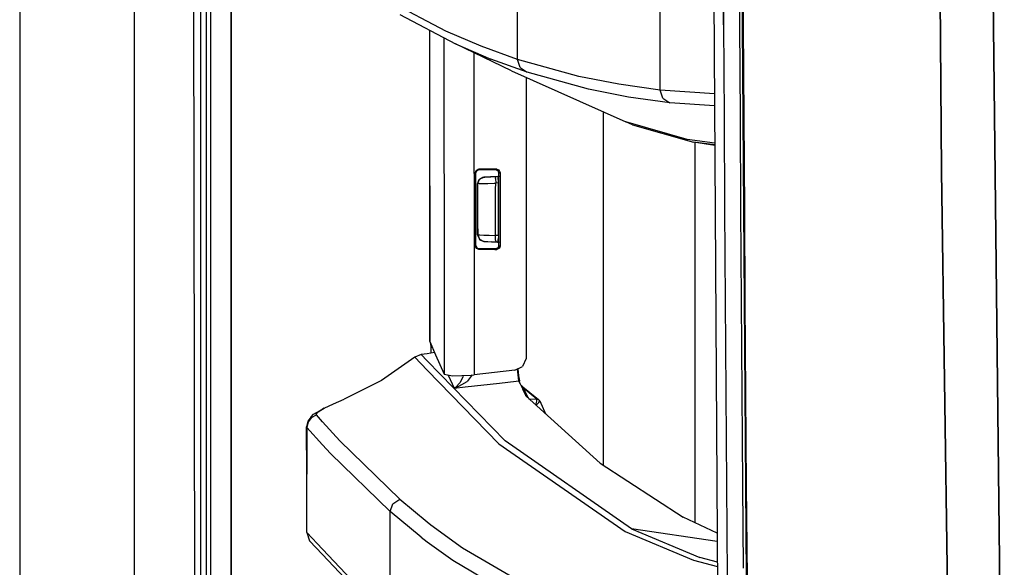
# Model space of a CAD drawing. Units: millimetres. Extents: x 977 to 9628, y -1973 to 2034.
# Drawn here: x 977 to 1126, y -281 to -198 of the extents above; entities that cross this region are included whole.
import ezdxf

# ---------------------------------------------------------------- set-up
doc = ezdxf.new("R2010")
doc.units = ezdxf.units.MM
doc.layers.add('TFR-TRI', color=7, linetype='CONTINUOUS', true_color=0xffffff)

msp = doc.modelspace()

# ---------------------------------------------------------------- linework, layer by layer
at = {"layer": 'TFR-TRI', "color": 18, "linetype": 'CONTINUOUS'}
for p, q in [((994.200073, -711.175537), (994.200073, 711.175781)), ((994.200073, -711.175537), (994.200073, 711.175781)), ((976.750122, 439.200195), (976.750122, -711.175537)), ((1003.626221, -492.552734), (1003.013794, 0)), ((1005.76001, 0), (1005.798218, -400.001953)), ((1005.76001, 0), (1005.798218, -400.001953)), ((1008.907471, -19.357422), (1008.944336, -400)), ((1008.944336, -400), (1008.907471, -19.357422)), ((1124.667236, -182.893799), (1126.494629, -345.215576)), ((1126.494629, -345.215576), (1124.667236, -182.893799)), ((1082.251831, -184.361084), (1082.97522, -298.145752)), ((1083.707153, -184.417725), (1083.786865, -198.415283)), ((1083.786865, -198.415283), (1083.707153, -184.417725)), ((1086.271606, -198.439453), (1086.190552, -184.439453)), ((1086.271606, -198.439453), (1086.190552, -184.439453)), ((1086.699219, -198.513916), (1086.615356, -184.518066)), ((1086.690674, -184.542236), (1086.776001, -198.539795)), ((1086.776001, -198.539795), (1086.690674, -184.542236)), ((1116.958496, -220.669434), (1116.683228, -187.55127)), ((1116.683228, -187.55127), (1116.958496, -220.669434)), ((1074.172729, -200.392822), (1074.172729, -192.454102)), ((1074.172729, -200.392822), (1074.172729, -192.454102)), ((1004.280396, -209.951172), (1004.276611, -195.95459)), ((1004.280396, -209.951172), (1004.276611, -195.95459)), ((1005.10437, -195.953857), (1005.106689, -209.950684)), ((1041.543335, -199.358643), (1033.097046, -194.921387)), ((1041.543335, -199.358643), (1033.097046, -194.921387)), ((1052.452271, -203.696533), (1052.452271, -195.751465)), ((1052.452271, -203.696533), (1052.452271, -195.751465)), ((1034.588623, -196.857666), (1043.029663, -201.294922)), ((1083.786865, -198.415283), (1083.871094, -212.412598)), ((1083.786865, -198.415283), (1083.871094, -212.412598)), ((1086.356812, -212.439209), (1086.271606, -198.439453)), ((1086.356812, -212.439209), (1086.271606, -198.439453)), ((1086.787964, -212.508789), (1086.699219, -198.513916)), ((1086.865723, -212.537354), (1086.776001, -198.539795)), ((1086.776001, -198.539795), (1086.865723, -212.537354)), ((1039.073608, -199.215332), (1039.097168, -246.533691)), ((1039.073853, -199.215576), (1039.105225, -246.523926)), ((1039.073853, -199.215576), (1039.105225, -246.523926)), ((1041.233643, -200.35083), (1041.274902, -200.403564)), ((1041.233643, -200.35083), (1041.274902, -200.403564)), ((1041.302368, -200.427246), (1041.274902, -200.403564)), ((1041.302368, -200.427246), (1041.274902, -200.403564)), ((1041.274902, -200.403564), (1041.275879, -202.98291)), ((1041.274902, -200.403564), (1041.275879, -202.98291)), ((1041.302368, -200.427246), (1041.454712, -200.467285)), ((1041.302368, -200.427246), (1041.454712, -200.467285)), ((1046.921021, -201.685791), (1041.543335, -199.358643)), ((1046.921021, -201.685791), (1041.543335, -199.358643)), ((1074.172729, -208.331787), (1074.172729, -200.392822)), ((1074.172729, -208.331787), (1074.172729, -200.392822)), ((1051.561035, -205.416016), (1043.029663, -201.294922)), ((1043.029663, -201.294922), (1048.404907, -203.621582)), ((1043.029663, -201.294922), (1048.404907, -203.621582)), ((1052.452271, -203.696533), (1046.921021, -201.685791)), ((1052.452271, -203.696533), (1046.921021, -201.685791)), ((1041.275879, -202.98291), (1041.289673, -239.116455)), ((1041.275879, -202.98291), (1041.289673, -239.116455)), ((1045.830811, -202.647949), (1045.831055, -202.986084)), ((1045.830811, -202.647949), (1045.831055, -202.986084)), ((1045.831055, -202.986084), (1045.844727, -239.119385)), ((1045.831055, -202.986084), (1045.844727, -239.119385)), ((1053.933472, -205.63208), (1048.404907, -203.621582)), ((1053.933472, -205.63208), (1048.404907, -203.621582)), ((1052.862305, -204.921631), (1052.452271, -203.696533)), ((1052.862305, -204.921631), (1052.452271, -203.696533)), ((1061.801147, -206.281982), (1052.452271, -203.696533)), ((1061.801147, -206.281982), (1052.452271, -203.696533)), ((1052.862305, -204.921631), (1053.933472, -205.63208)), ((1052.862305, -204.921631), (1053.933472, -205.63208)), ((1051.561035, -205.416016), (1068.935547, -213.193115)), ((1053.790771, -206.414062), (1053.782227, -248.966553)), ((1063.277954, -208.217041), (1053.933472, -205.63208)), ((1063.277954, -208.217041), (1053.933472, -205.63208)), ((1067.855591, -207.463623), (1061.801147, -206.281982)), ((1067.855591, -207.463623), (1061.801147, -206.281982)), ((1074.172729, -208.331787), (1067.855591, -207.463623)), ((1074.172729, -208.331787), (1067.855591, -207.463623)), ((1069.32959, -209.398438), (1063.277954, -208.217041)), ((1069.32959, -209.398438), (1063.277954, -208.217041)), ((1075.644287, -210.265869), (1069.32959, -209.398438)), ((1075.644287, -210.265869), (1069.32959, -209.398438)), ((1074.581421, -209.553467), (1074.172729, -208.331787)), ((1074.581421, -209.553467), (1074.172729, -208.331787)), ((1082.407837, -208.892578), (1074.172729, -208.331787)), ((1082.407837, -208.892578), (1074.172729, -208.331787)), ((1074.581421, -209.553467), (1075.644287, -210.265869)), ((1074.581421, -209.553467), (1075.644287, -210.265869)), ((1004.284668, -223.947998), (1004.280396, -209.951172)), ((1004.284668, -223.947998), (1004.280396, -209.951172)), ((1005.106689, -209.950684), (1005.109131, -223.947021)), ((1082.419434, -210.727051), (1075.644287, -210.265869)), ((1082.419434, -210.727051), (1075.644287, -210.265869)), ((1065.486816, -211.648926), (1065.486816, -265.381104)), ((1065.486816, -211.648926), (1065.486816, -265.381104)), ((1083.871094, -212.412598), (1083.958374, -226.409424)), ((1083.871094, -212.412598), (1083.958374, -226.409424)), ((1086.446167, -226.439209), (1086.356812, -212.439209)), ((1086.446167, -226.439209), (1086.356812, -212.439209)), ((1086.880493, -226.503174), (1086.787964, -212.508789)), ((1086.865723, -212.537354), (1086.959106, -226.534668)), ((1086.959106, -226.534668), (1086.865723, -212.537354)), ((1069.925049, -213.608154), (1068.935547, -213.193115)), ((1078.262573, -215.837891), (1068.935547, -213.193115)), ((1078.262573, -215.837891), (1068.935547, -213.193115)), ((1069.925049, -213.608154), (1079.248779, -216.252197)), ((1082.455566, -216.410889), (1078.262573, -215.837891)), ((1082.455566, -216.410889), (1078.262573, -215.837891)), ((1082.457275, -216.690918), (1079.248779, -216.252197)), ((1082.457275, -216.690918), (1079.248779, -216.252197)), ((1082.457886, -216.753662), (1079.248779, -216.252197)), ((1079.486084, -274.173828), (1079.486084, -216.289551)), ((1079.486084, -274.173828), (1079.486084, -216.289551)), ((1046.06604, -220.868652), (1046.175415, -220.556152)), ((1046.06604, -220.868652), (1046.175415, -220.556152)), ((1046.06665, -232.065186), (1046.06604, -220.868652)), ((1046.06665, -232.065186), (1046.06604, -220.868652)), ((1046.105225, -220.907715), (1046.06604, -220.868652)), ((1046.105225, -220.907715), (1046.06604, -220.868652)), ((1046.105225, -220.907715), (1046.144775, -220.947754)), ((1046.105225, -220.907715), (1046.144775, -220.947754)), ((1046.144775, -220.947754), (1046.156738, -220.838379)), ((1046.145386, -231.986084), (1046.144775, -220.947754)), ((1046.156738, -220.838379), (1046.332153, -220.556641)), ((1046.175415, -220.556152), (1046.455566, -220.380371)), ((1046.175415, -220.556152), (1046.455566, -220.380371)), ((1046.332153, -220.556641), (1046.644531, -220.446533)), ((1046.455566, -220.380371), (1046.565796, -220.36792)), ((1046.455566, -220.380371), (1046.565796, -220.36792)), ((1046.605713, -220.408203), (1046.565796, -220.36792)), ((1046.977295, -220.36792), (1046.565796, -220.36792)), ((1046.977295, -220.36792), (1046.565796, -220.36792)), ((1046.605713, -220.408203), (1046.565796, -220.36792)), ((1046.644531, -220.446533), (1046.605713, -220.408203)), ((1046.644531, -220.446533), (1046.605713, -220.408203)), ((1046.644531, -220.446533), (1048.036255, -220.446533)), ((1046.67981, -221.892578), (1047.351685, -221.58252)), ((1046.67981, -221.892578), (1047.351685, -221.58252)), ((1046.67981, -221.892578), (1047.172729, -221.607666)), ((1049.306519, -220.36792), (1046.977295, -220.36792)), ((1049.306519, -220.36792), (1046.977295, -220.36792)), ((1047.172729, -221.607666), (1047.350708, -221.58252)), ((1047.172729, -221.607666), (1047.350708, -221.58252)), ((1049.384888, -221.475098), (1047.350708, -221.58252)), ((1047.351685, -221.58252), (1047.350708, -221.58252)), ((1049.384888, -221.475098), (1047.351685, -221.58252)), ((1047.351685, -221.58252), (1047.50415, -221.574463)), ((1047.351685, -221.58252), (1047.50415, -221.574463)), ((1047.50415, -221.574463), (1047.864746, -221.55542)), ((1047.50415, -221.574463), (1047.864746, -221.55542)), ((1047.864746, -221.55542), (1048.391724, -221.527832)), ((1047.864746, -221.55542), (1048.391724, -221.527832)), ((1048.036255, -220.446533), (1049.120728, -220.446533)), ((1048.391724, -221.527832), (1049.026733, -221.494629)), ((1048.391724, -221.527832), (1049.026733, -221.494629)), ((1049.026733, -221.494629), (1049.173584, -221.486816)), ((1049.026733, -221.494629), (1049.173584, -221.486816)), ((1049.218018, -220.405029), (1049.120728, -220.446533)), ((1049.218018, -220.405029), (1049.120728, -220.446533)), ((1049.120728, -220.446533), (1049.236084, -220.460205)), ((1049.127319, -221.78125), (1049.173584, -221.486816)), ((1049.127319, -221.78125), (1049.173584, -221.486816)), ((1049.173584, -221.486816), (1049.491211, -221.470215)), ((1049.173584, -221.486816), (1049.491211, -221.470215)), ((1049.202881, -221.485352), (1049.202881, -221.484863)), ((1049.202881, -221.485352), (1049.202881, -221.484863)), ((1049.306519, -220.36792), (1049.218018, -220.405029)), ((1049.306519, -220.36792), (1049.218018, -220.405029)), ((1049.236084, -220.460205), (1049.514526, -220.635742)), ((1049.306519, -220.36792), (1049.622803, -220.479004)), ((1049.306519, -220.36792), (1049.622803, -220.479004)), ((1049.384888, -221.475098), (1049.720337, -221.41626)), ((1049.384888, -221.475098), (1049.491211, -221.470215)), ((1049.384888, -221.476074), (1049.384888, -221.475098)), ((1049.491211, -221.470215), (1049.530396, -221.689941)), ((1049.622192, -220.945068), (1049.514526, -220.635742)), ((1049.619873, -231.98877), (1049.622192, -220.945068)), ((1049.622192, -220.945068), (1049.716187, -220.905029)), ((1049.622192, -220.945068), (1049.716187, -220.905029)), ((1049.622803, -220.479004), (1049.797241, -220.76123)), ((1049.622803, -220.479004), (1049.797241, -220.76123)), ((1049.716187, -220.905029), (1049.808228, -220.865967)), ((1049.716187, -220.905029), (1049.808228, -220.865967)), ((1049.797241, -220.76123), (1049.808228, -220.865967)), ((1049.797241, -220.76123), (1049.808228, -220.865967)), ((1049.808228, -220.865967), (1049.805908, -232.067871)), ((1049.808228, -220.865967), (1049.805908, -232.067871)), ((1116.958496, -220.669434), (1118.688354, -346.808594)), ((1118.688354, -346.808594), (1116.958496, -220.669434)), ((1046.393799, -227.717041), (1046.395508, -222.581299)), ((1046.393799, -227.717041), (1046.395508, -222.581299)), ((1046.395508, -222.581299), (1046.612915, -221.96167)), ((1046.395508, -222.581299), (1046.612915, -221.96167)), ((1046.395508, -222.581299), (1046.40564, -222.581055)), ((1046.395508, -222.581299), (1046.40564, -222.581055)), ((1046.40564, -222.581055), (1046.67981, -221.892578)), ((1046.40564, -222.581055), (1046.67981, -221.892578)), ((1046.63501, -222.573242), (1046.40564, -222.581055)), ((1046.63501, -222.573242), (1046.40564, -222.581055)), ((1046.40564, -223.4646), (1046.40564, -222.581055)), ((1046.40564, -223.4646), (1046.40564, -222.581055)), ((1046.612915, -221.96167), (1046.67981, -221.892578)), ((1046.612915, -221.96167), (1046.665405, -221.928223)), ((1046.63501, -222.573242), (1047.175049, -222.554688)), ((1046.63501, -222.573242), (1047.175049, -222.554688)), ((1046.725342, -221.890625), (1046.836792, -221.820068)), ((1047.175049, -222.554688), (1047.965698, -222.5271)), ((1047.175049, -222.554688), (1047.965698, -222.5271)), ((1047.965698, -222.5271), (1048.918945, -222.494141)), ((1047.965698, -222.5271), (1048.918945, -222.494141)), ((1048.918945, -222.494141), (1049.138794, -222.486328)), ((1048.918945, -222.494141), (1049.138794, -222.486328)), ((1049.127319, -221.78125), (1049.138794, -222.486328)), ((1049.127319, -221.78125), (1049.138794, -222.486328)), ((1049.138306, -223.467285), (1049.138794, -222.486328)), ((1049.138306, -223.467285), (1049.138794, -222.486328)), ((1049.552734, -222.4646), (1049.138794, -222.486328)), ((1049.552734, -222.4646), (1049.138794, -222.486328)), ((1049.55127, -222.251221), (1049.530396, -221.689941)), ((1049.552734, -222.4646), (1049.55127, -222.251221)), ((1049.552246, -226.467041), (1049.552734, -222.4646)), ((1004.289307, -237.944824), (1004.284668, -223.947998)), ((1004.289307, -237.944824), (1004.284668, -223.947998)), ((1005.109131, -223.947021), (1005.11145, -237.943848)), ((1046.405151, -226.464844), (1046.40564, -223.4646)), ((1046.405151, -226.464844), (1046.40564, -223.4646)), ((1049.137817, -226.467529), (1049.138306, -223.467285)), ((1049.137817, -226.467529), (1049.138306, -223.467285)), ((1046.404663, -229.465088), (1046.405151, -226.464844)), ((1046.404663, -229.465088), (1046.405151, -226.464844)), ((1049.137451, -229.467773), (1049.137817, -226.467529)), ((1049.137451, -229.467773), (1049.137817, -226.467529)), ((1049.55127, -230.471191), (1049.552246, -226.467041)), ((1083.958374, -226.409424), (1084.049438, -240.405762)), ((1083.958374, -226.409424), (1084.049438, -240.405762)), ((1086.537964, -240.438721), (1086.446167, -226.439209)), ((1086.537964, -240.438721), (1086.446167, -226.439209)), ((1086.976318, -240.497314), (1086.880493, -226.503174)), ((1087.05603, -240.531006), (1086.959106, -226.534668)), ((1086.959106, -226.534668), (1087.05603, -240.531006)), ((1046.392212, -230.352051), (1046.393799, -227.717041)), ((1046.392212, -230.352051), (1046.393799, -227.717041)), ((1046.392212, -230.352051), (1046.405151, -230.511475)), ((1046.392212, -230.352051), (1046.404175, -230.353027)), ((1046.392212, -230.352051), (1046.404175, -230.353027)), ((1046.392212, -230.352051), (1046.405151, -230.511475)), ((1046.404663, -229.465088), (1046.404175, -230.353027)), ((1046.404663, -229.465088), (1046.404175, -230.353027)), ((1046.404175, -230.353027), (1046.678467, -231.04126)), ((1046.404175, -230.353027), (1046.425171, -230.35376)), ((1046.404175, -230.353027), (1046.678467, -231.04126)), ((1046.404175, -230.353027), (1046.425171, -230.35376)), ((1046.405151, -230.511475), (1046.695923, -231.041992)), ((1046.405151, -230.511475), (1046.678467, -231.04126)), ((1046.425171, -230.35376), (1046.724609, -230.364502)), ((1046.425171, -230.35376), (1046.724609, -230.364502)), ((1046.724609, -230.364502), (1047.325928, -230.385986)), ((1046.724609, -230.364502), (1047.325928, -230.385986)), ((1047.325928, -230.385986), (1048.161865, -230.415039)), ((1047.325928, -230.385986), (1048.161865, -230.415039)), ((1048.161865, -230.415039), (1049.137451, -230.449463)), ((1048.161865, -230.415039), (1049.137451, -230.449463)), ((1049.125977, -231.15332), (1049.137451, -230.449463)), ((1049.125977, -231.15332), (1049.137451, -230.449463)), ((1049.137451, -230.449463), (1049.137451, -229.467773)), ((1049.137451, -230.449463), (1049.137451, -229.467773)), ((1049.55127, -230.471191), (1049.137451, -230.449463)), ((1049.55127, -230.471191), (1049.137451, -230.449463)), ((1049.55127, -230.471191), (1049.537964, -231.088623)), ((1046.105225, -232.026123), (1046.06665, -232.065186)), ((1046.105225, -232.026123), (1046.06665, -232.065186)), ((1046.078491, -232.174072), (1046.06665, -232.065186)), ((1046.078491, -232.174072), (1046.06665, -232.065186)), ((1046.105225, -232.026123), (1046.145386, -231.986084)), ((1046.105225, -232.026123), (1046.145386, -231.986084)), ((1046.145386, -231.986084), (1046.254395, -232.298584)), ((1046.725098, -231.095459), (1046.678467, -231.04126)), ((1046.678467, -231.04126), (1047.350342, -231.351807)), ((1046.678467, -231.04126), (1047.350342, -231.351807)), ((1046.70105, -231.051758), (1046.725098, -231.095459)), ((1046.725098, -231.095459), (1047.346802, -231.351318)), ((1046.725098, -231.095459), (1047.346802, -231.351318)), ((1047.350342, -231.351807), (1047.346802, -231.351318)), ((1047.406128, -231.354492), (1047.346802, -231.351318)), ((1047.406128, -231.354492), (1047.346802, -231.351318)), ((1047.350342, -231.351807), (1047.346802, -231.351318)), ((1047.350342, -231.351807), (1047.364014, -231.352539)), ((1047.364014, -231.352539), (1047.563232, -231.363037)), ((1047.563232, -231.363037), (1047.964355, -231.383789)), ((1047.563232, -231.363037), (1049.39624, -231.45874)), ((1047.563232, -231.363037), (1047.964355, -231.383789)), ((1047.964355, -231.383789), (1048.521729, -231.412842)), ((1047.964355, -231.383789), (1048.521729, -231.412842)), ((1049.39624, -231.45874), (1048.521729, -231.412842)), ((1048.521729, -231.412842), (1049.172241, -231.447021)), ((1049.125977, -231.15332), (1049.172241, -231.447021)), ((1049.125977, -231.15332), (1049.172241, -231.447021)), ((1049.172241, -231.447021), (1049.489746, -231.463623)), ((1049.801636, -231.531982), (1049.381226, -231.458008)), ((1049.609009, -232.093506), (1049.434814, -232.375977)), ((1049.489746, -231.463623), (1049.504028, -231.437744)), ((1049.504028, -231.437744), (1049.537964, -231.088623)), ((1049.609009, -232.093506), (1049.619873, -231.98877)), ((1049.619873, -231.98877), (1049.713867, -232.028809)), ((1049.619873, -231.98877), (1049.713867, -232.028809)), ((1049.805908, -232.067871), (1049.698242, -232.376953)), ((1049.805908, -232.067871), (1049.698242, -232.376953)), ((1049.713867, -232.028809), (1049.805908, -232.067871)), ((1049.713867, -232.028809), (1049.805908, -232.067871)), ((1046.254028, -232.455811), (1046.078491, -232.174072)), ((1046.254028, -232.455811), (1046.078491, -232.174072)), ((1046.566284, -232.565918), (1046.254028, -232.455811)), ((1046.566284, -232.565918), (1046.254028, -232.455811)), ((1046.254395, -232.298584), (1046.534302, -232.474854)), ((1046.644897, -232.487305), (1046.534302, -232.474854)), ((1046.606323, -232.525635), (1046.566284, -232.565918)), ((1046.606323, -232.525635), (1046.566284, -232.565918)), ((1049.00061, -232.565918), (1046.566284, -232.565918)), ((1049.00061, -232.565918), (1046.566284, -232.565918)), ((1046.644897, -232.487305), (1046.606323, -232.525635)), ((1046.644897, -232.487305), (1046.606323, -232.525635)), ((1048.035278, -232.487305), (1046.644897, -232.487305)), ((1049.118408, -232.487305), (1048.035278, -232.487305)), ((1049.00061, -232.565918), (1049.304199, -232.565918)), ((1049.00061, -232.565918), (1049.304199, -232.565918)), ((1049.434814, -232.375977), (1049.118408, -232.487305)), ((1049.118408, -232.487305), (1049.216064, -232.528809)), ((1049.118408, -232.487305), (1049.216064, -232.528809)), ((1049.216064, -232.528809), (1049.304199, -232.565918)), ((1049.216064, -232.528809), (1049.304199, -232.565918)), ((1049.304199, -232.565918), (1049.4198, -232.552734)), ((1049.304199, -232.565918), (1049.4198, -232.552734)), ((1049.698242, -232.376953), (1049.4198, -232.552734)), ((1049.698242, -232.376953), (1049.4198, -232.552734)), ((1004.294189, -251.94165), (1004.289307, -237.944824)), ((1004.294189, -251.94165), (1004.289307, -237.944824)), ((1005.11145, -237.943848), (1005.114258, -251.940674)), ((1041.289673, -239.116455), (1041.294434, -251.557373)), ((1041.289673, -239.116455), (1041.294434, -251.557373)), ((1045.844727, -239.119385), (1045.848022, -247.352295)), ((1045.844727, -239.119385), (1045.848022, -247.352295)), ((1084.049438, -240.405762), (1084.143433, -254.401855)), ((1084.049438, -240.405762), (1084.143433, -254.401855)), ((1086.633545, -254.438232), (1086.537964, -240.438721)), ((1086.633545, -254.438232), (1086.537964, -240.438721)), ((1087.074951, -254.490967), (1086.976318, -240.497314)), ((1087.156616, -254.527344), (1087.05603, -240.531006)), ((1087.05603, -240.531006), (1087.156616, -254.527344)), ((1039.097168, -246.533691), (1039.105225, -246.592285)), ((1039.124268, -246.557861), (1039.099487, -246.524414)), ((1039.105225, -246.523926), (1039.107178, -246.523682)), ((1039.105225, -246.532227), (1039.105225, -246.592285)), ((1039.105225, -246.532227), (1039.105225, -246.592285)), ((1039.105225, -246.592285), (1039.982544, -248.622803)), ((1039.124268, -246.557861), (1039.210083, -246.907471)), ((1039.210083, -246.907471), (1039.257812, -247.490967)), ((1037.8125, -248.568604), (1036.849365, -248.977783)), ((1038.739746, -248.43335), (1037.8125, -248.568604)), ((1037.8125, -248.568604), (1038.739746, -249.521973)), ((1037.8125, -248.568604), (1038.739746, -249.521973)), ((1039.831909, -248.274414), (1038.739746, -248.43335)), ((1039.257812, -247.490967), (1039.479614, -247.458496)), ((1039.257812, -247.490967), (1039.479614, -247.458496)), ((1039.257812, -247.490967), (1039.258301, -248.357666)), ((1045.848022, -247.353027), (1045.849609, -251.634277)), ((1045.848022, -247.353027), (1045.849609, -251.634277)), ((1036.849365, -248.977783), (1031.77002, -252.520508)), ((1036.849365, -248.977783), (1038.739624, -250.924072)), ((1036.849365, -248.977783), (1038.739624, -250.924072)), ((1038.739746, -249.521973), (1050.588867, -261.708496)), ((1038.739746, -249.521973), (1050.588867, -261.708496)), ((1039.982544, -248.622803), (1041.294434, -251.557373)), ((1053.770874, -249.184082), (1053.213257, -250.359375)), ((1053.782227, -248.966553), (1053.770874, -249.184082)), ((1038.739624, -250.924072), (1049.617065, -262.123535)), ((1038.739624, -250.924072), (1049.617065, -262.123535)), ((1041.294434, -251.557373), (1042.55896, -251.819824)), ((1052.033203, -250.931641), (1045.849609, -251.634277)), ((1052.033203, -250.931641), (1053.213257, -250.359375)), ((1052.452881, -250.733398), (1052.452637, -250.728027)), ((1052.452881, -250.733398), (1052.452637, -250.728027)), ((1052.651733, -252.562012), (1052.452881, -250.733398)), ((1052.651733, -252.562012), (1052.452881, -250.733398)), ((1052.50293, -250.716309), (1052.502441, -250.704102)), ((1052.50293, -250.716309), (1052.601074, -251.7771)), ((1004.299438, -265.938477), (1004.294189, -251.94165)), ((1004.299438, -265.938477), (1004.294189, -251.94165)), ((1005.114258, -251.940674), (1005.117188, -265.9375)), ((1031.77002, -252.520508), (1026.109863, -255.360596)), ((1041.934204, -251.69043), (1042.843628, -253.67627)), ((1041.934204, -251.69043), (1042.843628, -253.67627)), ((1042.55896, -251.819824), (1045.404297, -251.681885)), ((1043.749146, -252.82959), (1043.013916, -253.57666)), ((1043.749146, -252.82959), (1043.013916, -253.57666)), ((1043.203613, -253.567871), (1044.785767, -252.662109)), ((1043.203613, -253.567871), (1044.785767, -252.662109)), ((1044.147827, -251.948486), (1043.749146, -252.82959)), ((1044.147827, -251.948486), (1043.749146, -252.82959)), ((1044.170776, -251.741455), (1044.147827, -251.948486)), ((1044.170776, -251.741455), (1044.147827, -251.948486)), ((1044.511108, -253.486816), (1049.704468, -252.896973)), ((1044.511108, -253.486816), (1049.704468, -252.896973)), ((1045.578491, -251.66333), (1044.785767, -252.662109)), ((1045.578491, -251.66333), (1044.785767, -252.662109)), ((1045.404297, -251.681885), (1045.849609, -251.634277)), ((1049.704468, -252.896973), (1052.271118, -252.60498)), ((1049.704468, -252.896973), (1052.271118, -252.60498)), ((1052.271118, -252.60498), (1052.651733, -252.562012)), ((1052.271118, -252.60498), (1052.651733, -252.562012)), ((1052.601074, -251.7771), (1052.641235, -252.059814)), ((1052.641235, -252.059814), (1052.75708, -252.550049)), ((1052.651733, -252.562012), (1052.70459, -252.555908)), ((1052.651733, -252.562012), (1052.70459, -252.555908)), ((1052.863892, -253.010498), (1052.651733, -252.562012)), ((1052.863892, -253.010498), (1052.651733, -252.562012)), ((1052.70459, -252.555908), (1052.75708, -252.550049)), ((1052.70459, -252.555908), (1052.75708, -252.550049)), ((1052.862915, -252.95459), (1052.75708, -252.550049)), ((1052.863892, -253.010498), (1052.862915, -252.95459)), ((1052.863892, -253.010498), (1053.24585, -253.811279)), ((1042.843628, -253.67627), (1044.511108, -253.486816)), ((1042.843628, -253.67627), (1044.511108, -253.486816)), ((1042.843628, -253.67627), (1042.853638, -253.673584)), ((1042.843628, -253.67627), (1042.848389, -253.673584)), ((1042.843628, -253.67627), (1042.853638, -253.673584)), ((1042.843628, -253.67627), (1042.848389, -253.673584)), ((1043.013916, -253.57666), (1042.848389, -253.673584)), ((1043.013916, -253.57666), (1042.848389, -253.673584)), ((1042.853638, -253.673584), (1043.203613, -253.567871)), ((1042.853638, -253.673584), (1043.203613, -253.567871)), ((1052.977661, -253.248779), (1052.99939, -253.270264)), ((1052.99939, -253.270264), (1053.291992, -253.597656)), ((1052.99939, -253.270264), (1053.291992, -253.597656)), ((1052.99939, -253.270264), (1055.669189, -255.414307)), ((1053.092529, -253.48999), (1053.291992, -253.597656)), ((1053.092529, -253.48999), (1053.291992, -253.597656)), ((1053.130737, -253.570068), (1053.352661, -253.67041)), ((1053.203857, -253.61792), (1053.13147, -253.571777)), ((1053.203857, -253.61792), (1053.13147, -253.571777)), ((1053.136597, -253.582031), (1053.203857, -253.61792)), ((1053.352661, -253.67041), (1053.203857, -253.61792)), ((1053.327393, -253.642334), (1053.203857, -253.61792)), ((1053.327393, -253.642334), (1053.203857, -253.61792)), ((1053.627808, -254.602539), (1053.24585, -253.811279)), ((1053.327393, -253.642334), (1053.291992, -253.597656)), ((1053.327393, -253.642334), (1053.291992, -253.597656)), ((1053.352661, -253.67041), (1053.327393, -253.642334)), ((1053.352661, -253.67041), (1053.327393, -253.642334)), ((1054.10083, -255.098633), (1053.352661, -253.67041)), ((1055.41394, -255.331299), (1053.352661, -253.67041)), ((1055.41394, -255.331299), (1053.352661, -253.67041)), ((1054.10083, -255.098633), (1053.352661, -253.67041)), ((1084.143433, -254.401855), (1084.23938, -268.397461)), ((1084.143433, -254.401855), (1084.23938, -268.397461)), ((1086.731201, -268.437744), (1086.633545, -254.438232)), ((1086.731201, -268.437744), (1086.633545, -254.438232)), ((1087.176514, -268.483887), (1087.074951, -254.490967)), ((1087.259155, -268.523438), (1087.156616, -254.527344)), ((1087.156616, -254.527344), (1087.259155, -268.523438)), ((1024.453491, -256.072754), (1026.109863, -255.360596)), ((1053.730713, -254.813965), (1053.627808, -254.602539)), ((1053.744629, -254.841797), (1053.730713, -254.813965)), ((1053.780884, -254.916992), (1053.744629, -254.841797)), ((1053.754517, -254.89917), (1053.744629, -254.841797)), ((1065.007568, -265.068604), (1053.780884, -254.916992)), ((1053.862061, -254.990234), (1054.10083, -255.098633)), ((1053.862061, -254.990234), (1054.10083, -255.098633)), ((1054.10083, -255.098633), (1054.203735, -255.294922)), ((1054.10083, -255.098633), (1054.203735, -255.294922)), ((1054.194214, -255.290527), (1054.203735, -255.294922)), ((1054.194214, -255.290527), (1054.203735, -255.294922)), ((1054.203735, -255.294922), (1055.41687, -255.333984)), ((1054.203735, -255.294922), (1055.41687, -255.333984)), ((1054.203979, -255.299561), (1054.203735, -255.294922)), ((1054.203979, -255.299561), (1054.203735, -255.294922)), ((1055.254028, -256.249023), (1055.414917, -255.661377)), ((1055.254028, -256.249023), (1055.414917, -255.661377)), ((1055.280029, -256.272217), (1055.701172, -255.854492)), ((1055.280029, -256.272217), (1055.701172, -255.854492)), ((1055.41687, -255.333984), (1055.41394, -255.331299)), ((1055.41687, -255.333984), (1055.41394, -255.331299)), ((1055.41394, -255.331299), (1055.669189, -255.414307)), ((1055.41394, -255.331299), (1055.669189, -255.414307)), ((1055.414917, -255.661377), (1055.41687, -255.333984)), ((1055.414917, -255.661377), (1055.41687, -255.333984)), ((1055.41687, -255.333984), (1055.672852, -255.417969)), ((1055.41687, -255.333984), (1055.672852, -255.417969)), ((1055.669189, -255.414307), (1055.672852, -255.417969)), ((1055.672852, -255.417969), (1055.845459, -255.623535)), ((1055.701172, -255.854492), (1055.845459, -255.623535)), ((1055.701172, -255.854492), (1055.845459, -255.623535)), ((1055.845459, -255.623535), (1056.727417, -257.581055)), ((1021.43042, -257.635742), (1022.468872, -257.051025)), ((1021.844727, -257.645508), (1022.158813, -257.268799)), ((1021.844727, -257.645508), (1022.158813, -257.268799)), ((1022.158813, -257.268799), (1022.813965, -256.879639)), ((1022.158813, -257.268799), (1022.813965, -256.879639)), ((1022.813965, -256.865723), (1022.468872, -257.051025)), ((1023.064331, -256.731201), (1022.814575, -256.865234)), ((1022.814575, -256.87915), (1023.064331, -256.731201)), ((1022.814575, -256.87915), (1023.064331, -256.731201)), ((1023.064331, -256.731201), (1024.453491, -256.072754)), ((1020.571167, -258.717773), (1020.388428, -259.544922)), ((1020.623413, -258.820312), (1020.433105, -259.640625)), ((1020.623413, -258.820312), (1020.433105, -259.640625)), ((1021.087891, -258.043457), (1020.571167, -258.717773)), ((1021.13562, -258.146484), (1020.623413, -258.820312)), ((1021.13562, -258.146484), (1020.623413, -258.820312)), ((1021.087891, -258.043457), (1021.43042, -257.635742)), ((1021.13562, -258.146484), (1021.878052, -257.740723)), ((1021.13562, -258.146484), (1021.878052, -257.740723)), ((1021.878052, -257.740723), (1021.844727, -257.645508)), ((1021.878052, -257.740723), (1021.844727, -257.645508)), ((1022.813965, -258.77832), (1021.878052, -257.740723)), ((1022.813965, -258.77832), (1021.878052, -257.740723)), ((1025.456665, -261.70874), (1022.814575, -258.779053)), ((1025.456665, -261.70874), (1022.814575, -258.779053)), ((1020.433105, -259.640625), (1020.388428, -259.544922)), ((1020.433105, -259.640625), (1020.388428, -259.544922)), ((1020.433105, -266.770508), (1020.388428, -259.544922)), ((1022.813843, -262.284424), (1020.433105, -259.640625)), ((1022.813843, -262.284424), (1020.433105, -259.640625)), ((1020.433105, -259.640625), (1020.433105, -266.770508)), ((1020.433105, -259.640625), (1020.433105, -266.770508)), ((1034.551514, -270.548584), (1025.456665, -261.70874)), ((1034.551514, -270.548584), (1025.456665, -261.70874)), ((1069.803955, -275.068359), (1050.588867, -261.708496)), ((1069.803955, -275.068359), (1050.588867, -261.708496)), ((1024.009033, -263.611816), (1022.814331, -262.285156)), ((1024.009033, -263.611816), (1022.814331, -262.285156)), ((1049.617065, -262.123535), (1068.824951, -275.488281)), ((1049.617065, -262.123535), (1068.824951, -275.488281)), ((1033.097046, -272.458984), (1024.009033, -263.611816)), ((1033.097046, -272.458984), (1024.009033, -263.611816)), ((1004.310913, -293.931641), (1004.299438, -265.938477)), ((1004.310913, -293.931641), (1004.299438, -265.938477)), ((1005.117188, -265.9375), (1005.123047, -293.930908)), ((1065.007568, -265.068604), (1077.641235, -273.311523)), ((1020.433716, -275.646973), (1020.433105, -266.770508)), ((1084.23938, -268.397461), (1084.337524, -282.392822)), ((1084.23938, -268.397461), (1084.337524, -282.392822)), ((1086.821167, -281.061523), (1086.731201, -268.437744)), ((1086.821167, -281.061523), (1086.731201, -268.437744)), ((1087.280029, -282.476074), (1087.176514, -268.483887)), ((1087.259155, -268.523438), (1087.363892, -282.518799)), ((1087.363892, -282.518799), (1087.259155, -268.523438)), ((1033.509033, -271.264893), (1034.551514, -270.548584)), ((1033.509033, -271.264893), (1034.551514, -270.548584)), ((1034.551514, -270.548584), (1038.739136, -274.007324)), ((1034.551514, -270.548584), (1038.739136, -274.007324)), ((1033.097046, -272.458984), (1033.509033, -271.264893)), ((1033.097046, -272.458984), (1033.509033, -271.264893)), ((1033.097046, -280.437012), (1033.097046, -272.458984)), ((1037.808228, -276.355469), (1033.097046, -272.458984)), ((1037.808228, -276.355469), (1033.097046, -272.458984)), ((1033.097046, -280.437012), (1033.097046, -272.458984)), ((1038.739136, -274.007324), (1039.265503, -274.442139)), ((1038.739136, -274.007324), (1039.265503, -274.442139)), ((1082.832764, -275.737793), (1077.641235, -273.311523)), ((1039.265503, -274.442139), (1044.073364, -277.943115)), ((1039.265503, -274.442139), (1044.073364, -277.943115)), ((1068.824951, -275.488281), (1079.210938, -279.859131)), ((1068.824951, -275.488281), (1079.210938, -279.859131)), ((1082.840576, -276.976074), (1069.803955, -275.068359)), ((1069.803955, -275.068359), (1080.191895, -279.438721)), ((1069.803955, -275.068359), (1080.191895, -279.438721)), ((1020.433716, -275.646973), (1020.847046, -276.881592)), ((1022.813599, -278.175293), (1020.433716, -275.646973)), ((1022.813599, -278.175293), (1020.433716, -275.646973)), ((1022.813599, -278.970459), (1020.847046, -276.881592)), ((1037.808228, -276.355469), (1038.739014, -277.034668)), ((1037.808228, -276.355469), (1038.739014, -277.034668)), ((1028.069336, -283.758545), (1022.813965, -278.175537)), ((1028.069336, -283.758545), (1022.813965, -278.175537)), ((1038.739014, -277.034668), (1042.61377, -279.859619)), ((1038.739014, -277.034668), (1042.61377, -279.859619)), ((1044.073364, -277.943115), (1053.915161, -283.706299)), ((1044.073364, -277.943115), (1053.915161, -283.706299)), ((1028.481323, -284.990967), (1022.813965, -278.970947)), ((1042.61377, -279.859619), (1052.452271, -285.62793)), ((1042.61377, -279.859619), (1052.452271, -285.62793)), ((1079.210938, -279.859131), (1082.864746, -280.790283)), ((1079.210938, -279.859131), (1082.864746, -280.790283)), ((1082.860474, -280.118896), (1080.191895, -279.438721)), ((1082.860474, -280.118896), (1080.191895, -279.438721)), ((1033.097046, -288.415283), (1033.097046, -280.437012)), ((1033.097046, -288.415283), (1033.097046, -280.437012))]:
    msp.add_line(p, q, dxfattribs=at)

doc.saveas('drawing.dxf')
